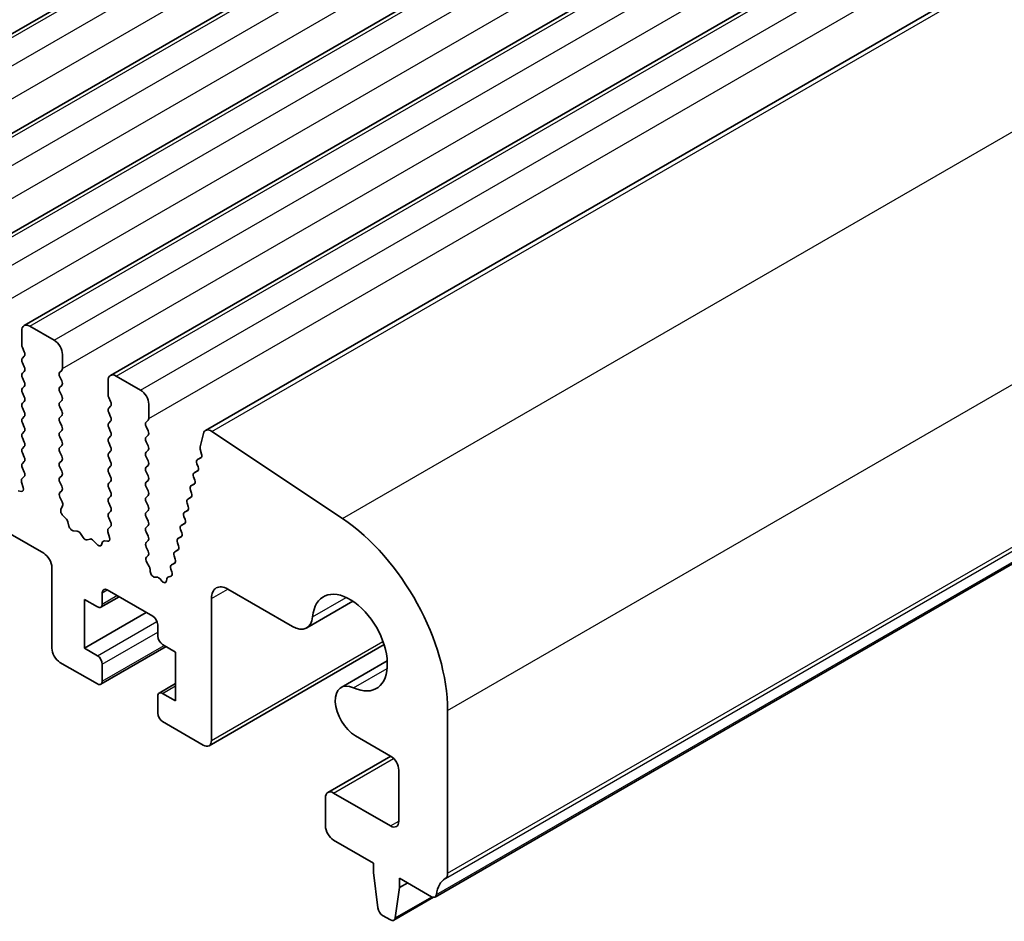
# Model space of a CAD drawing. Units: millimetres. Extents: x 36 to 5746, y 20 to 1144.
# Drawn here: x 758 to 801, y 364 to 403 of the extents above; entities that cross this region are included whole.
import ezdxf

# ---------------------------------------------------------------- set-up
doc = ezdxf.new("R2010")
doc.units = ezdxf.units.MM
doc.header["$LTSCALE"] = 2.5
doc.layers.add('Visible (ISO)', color=7, linetype='Continuous', lineweight=35)
doc.layers.add('Visible Narrow (ISO)', color=7, linetype='Continuous', lineweight=25)

msp = doc.modelspace()

# ---------------------------------------------------------------- linework, layer by layer
at = {"layer": 'Visible (ISO)'}
for p, q in [((746.8602, 395.9406), (850.8049, 455.9531)), ((750.6078, 393.7769), (854.5525, 453.7894)), ((631.3921, 453.2135), (758.9542, 379.5655)), ((754.3555, 391.6132), (858.3002, 451.6257)), ((758.1032, 389.4495), (862.0479, 449.462)), ((761.8508, 387.2858), (865.7955, 447.2983)), ((765.9801, 384.9008), (869.9248, 444.9133)), ((775.9472, 364.6416), (879.8919, 424.6541)), ((757.9996, 389.2206), (757.9996, 388.6082)), ((759.4138, 388.8123), (758.3532, 389.4247)), ((758.0279, 388.4939), (758.1127, 388.3143)), ((759.7674, 387.5876), (759.7674, 388.2)), ((758.1127, 388.1183), (758.0279, 388.0367)), ((758.0279, 387.8407), (758.1127, 387.6611)), ((758.1127, 387.4651), (758.0279, 387.3835)), ((759.6542, 387.4243), (759.7391, 387.5059)), ((758.0279, 387.1875), (758.1127, 387.0079)), ((759.7391, 387.0487), (759.6542, 387.2283)), ((761.7473, 387.0569), (761.7473, 386.4445)), ((763.1615, 386.6486), (762.1008, 387.261)), ((758.1127, 386.8119), (758.0279, 386.7303)), ((758.0279, 386.5343), (758.1127, 386.3547)), ((759.6542, 386.7711), (759.7391, 386.8527)), ((759.7391, 386.3955), (759.6542, 386.5751)), ((758.1127, 386.1587), (758.0279, 386.0771)), ((759.6542, 386.1179), (759.7391, 386.1996)), ((761.7756, 386.3302), (761.8604, 386.1506)), ((763.515, 385.4239), (763.515, 386.0363)), ((758.0279, 385.8811), (758.1127, 385.7015)), ((759.7391, 385.7423), (759.6542, 385.9219)), ((761.8604, 385.9546), (761.7756, 385.873)), ((761.7756, 385.677), (761.8604, 385.4974)), ((758.1127, 385.5055), (758.0279, 385.4239)), ((758.0279, 385.2279), (758.1127, 385.0483)), ((759.6542, 385.4647), (759.7391, 385.5464)), ((759.7391, 385.0891), (759.6542, 385.2687)), ((761.8604, 385.3014), (761.7756, 385.2198)), ((763.4019, 385.2606), (763.4868, 385.3422)), ((758.1127, 384.8523), (758.0279, 384.7707)), ((759.6542, 384.8115), (759.7391, 384.8932)), ((761.7756, 385.0238), (761.8604, 384.8442)), ((763.4868, 384.885), (763.4019, 385.0646)), ((765.8871, 384.7646), (765.7447, 384.1874)), ((771.9275, 381.0721), (766.2577, 384.8588)), ((758.0279, 384.5747), (758.1127, 384.3951)), ((759.7391, 384.4359), (759.6542, 384.6155)), ((761.8604, 384.6482), (761.7756, 384.5666)), ((761.7756, 384.3706), (761.8604, 384.191)), ((763.4019, 384.6074), (763.4868, 384.689)), ((763.4868, 384.2318), (763.4019, 384.4114)), ((758.1127, 384.1991), (758.0279, 384.1175)), ((758.0279, 383.9215), (758.1127, 383.7419)), ((759.6542, 384.1583), (759.7391, 384.24)), ((759.7391, 383.7827), (759.6542, 383.9624)), ((761.8604, 383.995), (761.7756, 383.9134)), ((763.4019, 383.9542), (763.4868, 384.0358)), ((765.7503, 384.0847), (765.8108, 383.8727)), ((758.1127, 383.5459), (758.0279, 383.4643)), ((759.6542, 383.5051), (759.7391, 383.5868)), ((761.7756, 383.7174), (761.8604, 383.5378)), ((763.4868, 383.5786), (763.4019, 383.7582)), ((765.6048, 383.4566), (765.6553, 383.316)), ((765.6301, 383.6331), (765.7957, 383.7287)), ((765.7782, 383.7148), (765.6313, 383.6338)), ((758.0279, 383.2683), (758.1116, 383.0912)), ((759.7391, 383.1295), (759.6542, 383.3092)), ((761.8604, 383.3418), (761.7756, 383.2602)), ((761.7756, 383.0642), (761.8604, 382.8846)), ((763.4019, 383.301), (763.4868, 383.3826)), ((763.4868, 382.9254), (763.4019, 383.105)), ((765.4889, 383.0615), (765.646, 383.1522)), ((765.6289, 383.1387), (765.49, 383.0621)), ((757.9946, 382.6569), (758.0641, 382.4175)), ((758.11, 382.8938), (758.0142, 382.8069)), ((759.6542, 382.8519), (759.7391, 382.9336)), ((759.7391, 382.4763), (759.6542, 382.656)), ((761.8604, 382.6886), (761.7756, 382.607)), ((763.4019, 382.6478), (763.4868, 382.7294)), ((765.4636, 382.8849), (765.5141, 382.7443)), ((757.9824, 382.2507), (757.8487, 382.2702)), ((759.6554, 382.1999), (759.7391, 382.2804)), ((761.7756, 382.411), (761.8604, 382.2314)), ((763.4868, 382.2722), (763.4019, 382.4518)), ((765.3224, 382.3132), (765.3729, 382.1726)), ((765.3477, 382.4898), (765.5048, 382.5805)), ((765.4877, 382.5671), (765.3488, 382.4904)), ((759.7528, 381.8031), (759.6569, 382.0007)), ((761.8604, 382.0354), (761.7756, 381.9538)), ((761.7756, 381.7578), (761.8604, 381.5782)), ((763.4019, 381.9946), (763.4868, 382.0762)), ((763.4868, 381.619), (763.4019, 381.7986)), ((765.1812, 381.7415), (765.2317, 381.6009)), ((765.2065, 381.9181), (765.3636, 382.0088)), ((765.3465, 381.9954), (765.2076, 381.9188)), ((759.7028, 381.4714), (759.7723, 381.6306)), ((761.8604, 381.3822), (761.7756, 381.3006)), ((763.4019, 381.3414), (763.4868, 381.423)), ((765.0653, 381.3465), (765.2224, 381.4372)), ((765.2053, 381.4237), (765.0664, 381.3471)), ((759.9183, 381.0753), (759.7846, 381.2102)), ((760.0513, 380.7483), (760.0013, 380.9315)), ((761.7756, 381.1046), (761.8592, 380.9275)), ((763.4868, 380.9658), (763.4019, 381.1454)), ((765.04, 381.1699), (765.0905, 381.0293)), ((760.4092, 380.5275), (760.2366, 380.5469)), ((761.7423, 380.4932), (761.8118, 380.2538)), ((761.8577, 380.7301), (761.7619, 380.6432)), ((763.4019, 380.6882), (763.4868, 380.7698)), ((763.4868, 380.3126), (763.4019, 380.4922)), ((764.8988, 380.5982), (764.9493, 380.4576)), ((764.9241, 380.7748), (765.0812, 380.8655)), ((765.0641, 380.8521), (764.9252, 380.7754)), ((760.6705, 380.2448), (760.5488, 380.4243)), ((760.9658, 380.1836), (760.8442, 380.1445)), ((761.2781, 379.9456), (761.1054, 380.1255)), ((761.5133, 380.0586), (761.4634, 379.933)), ((761.7301, 380.087), (761.5963, 380.1065)), ((763.4031, 380.0361), (763.4868, 380.1167)), ((764.7576, 380.0265), (764.8081, 379.8859)), ((764.7829, 380.2031), (764.94, 380.2938)), ((764.9229, 380.2804), (764.784, 380.2038)), ((763.4879, 379.6585), (763.4046, 379.837)), ((764.6417, 379.6314), (764.7988, 379.7222)), ((764.7817, 379.7087), (764.6428, 379.6321)), ((763.4127, 379.3922), (763.4873, 379.4639)), ((763.5286, 378.9959), (763.427, 379.1692)), ((764.6164, 379.4549), (764.6669, 379.3143)), ((759.3077, 378.9531), (759.3077, 375.4422)), ((763.5803, 378.7706), (763.5702, 378.8744)), ((764.4752, 378.8832), (764.5197, 378.7593)), ((764.5005, 379.0598), (764.6576, 379.1505)), ((764.6405, 379.137), (764.5016, 379.0604)), ((763.8739, 378.5269), (763.7846, 378.5263)), ((764.0782, 378.362), (764.0039, 378.4503)), ((764.2953, 378.4566), (764.2847, 378.3665)), ((764.4813, 378.5769), (764.3487, 378.5342)), ((761.7119, 377.9733), (763.6918, 376.8303)), ((766.9445, 378.0121), (769.7496, 376.3925)), ((760.722, 375.4422), (760.722, 377.5651)), ((760.722, 377.5651), (761.2876, 377.2385)), ((761.4376, 377.2236), (762.224, 377.6777)), ((761.4998, 377.361), (761.4998, 377.8509)), ((766.2374, 371.4414), (766.2374, 377.6038)), ((770.3746, 376.3306), (772.3753, 377.4857)), ((760.722, 375.4422), (763.409, 376.9936)), ((763.9039, 376.4628), (763.9039, 375.9729)), ((761.2876, 375.1156), (760.722, 375.4422)), ((761.4376, 373.876), (764.2747, 375.514)), ((764.1161, 375.6055), (764.6818, 375.2789)), ((766.1338, 371.2125), (773.7317, 375.5991)), ((764.6818, 375.2789), (764.6818, 373.156)), ((771.8685, 373.7432), (773.8691, 374.8983)), ((759.6613, 374.8298), (761.2876, 373.8909)), ((761.4998, 374.0133), (761.4998, 374.7482)), ((763.9661, 373.4975), (764.6818, 373.9107)), ((763.9039, 373.3601), (763.9039, 372.6253)), ((764.6818, 373.156), (764.1161, 373.4826)), ((776.4904, 365.6728), (776.4904, 372.7397)), ((764.1161, 372.2579), (765.8838, 371.2373)), ((772.4935, 371.64), (774.0156, 370.7613)), ((771.2907, 369.18), (774.0225, 370.7572)), ((774.3691, 370.1489), (774.3691, 367.9304)), ((771.1871, 368.9511), (771.1871, 367.7263)), ((774.0156, 367.7263), (771.5407, 369.1552)), ((771.5407, 367.1139), (773.2731, 366.1137)), ((773.2731, 366.1137), (773.2731, 365.7055)), ((773.2731, 365.7055), (773.4581, 364.1743)), ((774.4045, 365.0523), (774.4045, 365.4605)), ((774.4045, 365.4605), (775.7972, 364.6564)), ((774.4045, 365.0523), (774.758, 365.2564)), ((774.2194, 363.7347), (774.4045, 365.0523)), ((774.1597, 363.6324), (775.8837, 364.6278)), ((773.6679, 363.8445), (774.0097, 363.6472))]:
    msp.add_line(p, q, dxfattribs=at)
for centre, major_axis, start_param, end_param in [((758.3532, 389.0165), (-0.25, 0.433), 5.4977872, 7.0685836), ((758.141, 388.5266), (0.1, -0.1732), 3.9269909, 4.570492), ((759.4138, 388.4041), (-0.25, 0.433), 3.9269909, 5.4977872), ((757.9996, 388.2816), (0.1, -0.1732), 0.1418971, 1.4288994), ((758.141, 387.8734), (-0.1, 0.1732), 0.1418971, 1.4288994), ((758.141, 387.2202), (-0.1, 0.1732), 0.1418971, 1.4288994), ((757.9996, 387.6284), (0.1, -0.1732), 0.1418971, 1.4288994), ((759.7674, 387.261), (-0.1, 0.1732), 0.1418971, 1.4288994), ((759.6259, 387.6692), (0.1, -0.1732), 0.1418971, 0.7853983), ((762.1008, 386.8527), (-0.25, 0.433), 5.4977872, 7.0685836), ((757.9996, 386.9752), (0.1, -0.1732), 0.1418971, 1.4288994), ((759.6259, 387.016), (0.1, -0.1732), 0.1418971, 1.4288994), ((758.141, 386.567), (-0.1, 0.1732), 0.1418971, 1.4288994), ((759.7674, 386.6078), (-0.1, 0.1732), 0.1418971, 1.4288994), ((761.8887, 386.3629), (0.1, -0.1732), 3.9269909, 4.570492), ((763.1615, 386.2404), (-0.25, 0.433), 3.9269909, 5.4977872), ((758.141, 385.9138), (-0.1, 0.1732), 0.1418971, 1.4288994), ((757.9996, 386.322), (0.1, -0.1732), 0.1418971, 1.4288994), ((759.7674, 385.9546), (-0.1, 0.1732), 0.1418971, 1.4288994), ((759.6259, 386.3629), (0.1, -0.1732), 0.1418971, 1.4288994), ((761.7473, 386.1179), (0.1, -0.1732), 0.1418971, 1.4288994), ((757.9996, 385.6688), (0.1, -0.1732), 0.1418971, 1.4288994), ((759.6259, 385.7097), (0.1, -0.1732), 0.1418971, 1.4288994), ((761.8887, 385.7097), (-0.1, 0.1732), 0.1418971, 1.4288994), ((758.141, 385.2606), (-0.1, 0.1732), 0.1418971, 1.4288994), ((759.7674, 385.3014), (-0.1, 0.1732), 0.1418971, 1.4288994), ((761.8887, 385.0565), (-0.1, 0.1732), 0.1418971, 1.4288994), ((761.7473, 385.4647), (0.1, -0.1732), 0.1418971, 1.4288994), ((763.515, 385.0973), (-0.1, 0.1732), 0.1418971, 1.4288994), ((763.3736, 385.5055), (0.1, -0.1732), 0.1418971, 0.7853983), ((758.141, 384.6074), (-0.1, 0.1732), 0.1418971, 1.4288994), ((757.9996, 385.0156), (0.1, -0.1732), 0.1418971, 1.4288994), ((759.7674, 384.6482), (-0.1, 0.1732), 0.1418971, 1.4288994), ((759.6259, 385.0565), (0.1, -0.1732), 0.1418971, 1.4288994), ((761.7473, 384.8115), (0.1, -0.1732), 0.1418971, 1.4288994), ((763.3736, 384.8523), (0.1, -0.1732), 0.1418971, 1.4288994), ((766.2301, 384.4678), (-0.25, 0.433), 5.4195544, 6.8242375), ((757.9996, 384.3624), (0.1, -0.1732), 0.1418971, 1.4288994), ((759.6259, 384.4033), (0.1, -0.1732), 0.1418971, 1.4288994), ((761.8887, 384.4033), (-0.1, 0.1732), 0.1418971, 1.4288994), ((763.515, 384.4441), (-0.1, 0.1732), 0.1418971, 1.4288994), ((758.141, 383.9542), (-0.1, 0.1732), 0.1418971, 1.4288994), ((759.7674, 383.995), (-0.1, 0.1732), 0.1418971, 1.4288994), ((761.8887, 383.7501), (-0.1, 0.1732), 0.1418971, 1.4288994), ((761.7473, 384.1583), (0.1, -0.1732), 0.1418971, 1.4288994), ((763.515, 383.7909), (-0.1, 0.1732), 0.1418971, 1.4288994), ((763.3736, 384.1991), (0.1, -0.1732), 0.1418971, 1.4288994), ((765.8819, 384.0686), (0.1, -0.1732), 3.6826448, 4.3028346), ((765.6793, 383.8887), (0.1, -0.1732), 6.2719951, 7.4444272), ((758.141, 383.301), (-0.1, 0.1732), 0.1418971, 1.4288994), ((757.9996, 383.7092), (0.1, -0.1732), 0.1418971, 1.4288994), ((759.7674, 383.3418), (-0.1, 0.1732), 0.1418971, 1.4288994), ((759.6259, 383.7501), (0.1, -0.1732), 0.1418971, 1.4288994), ((761.7473, 383.5051), (0.1, -0.1732), 0.1418971, 1.4288994), ((763.3736, 383.5459), (0.1, -0.1732), 0.1418971, 1.4288994), ((765.7301, 383.4599), (-0.1, 0.1732), 6.2719951, 7.5507692), ((757.9984, 383.0585), (0.1, -0.1732), 0.1242359, 1.4288994), ((759.6259, 383.0969), (0.1, -0.1732), 0.1418971, 1.4288994), ((761.8887, 383.0969), (-0.1, 0.1732), 0.1418971, 1.4288994), ((763.515, 383.1377), (-0.1, 0.1732), 0.1418971, 1.4288994), ((765.5889, 382.8883), (-0.1, 0.1732), 6.2719951, 7.5507692), ((765.53, 383.3126), (0.1, -0.1732), 6.2719951, 7.5507692), ((758.1258, 382.6422), (-0.1, 0.1732), 0.1242359, 1.1681529), ((759.7674, 382.6886), (-0.1, 0.1732), 0.1418971, 1.4288994), ((761.8887, 382.4437), (-0.1, 0.1732), 0.1418971, 1.4288994), ((761.7473, 382.8519), (0.1, -0.1732), 0.1418971, 1.4288994), ((763.515, 382.4845), (-0.1, 0.1732), 0.1418971, 1.4288994), ((763.3736, 382.8927), (0.1, -0.1732), 0.1418971, 1.4288994), ((765.3888, 382.7409), (0.1, -0.1732), 6.2719951, 7.5507692), ((757.9329, 382.4322), (0.1, -0.1732), 5.8550521, 7.4513382), ((759.7685, 382.0366), (-0.1, 0.1732), 0.1418971, 1.4465606), ((759.6259, 382.4437), (0.1, -0.1732), 0.1418971, 1.4288994), ((761.7473, 382.1987), (0.1, -0.1732), 0.1418971, 1.4288994), ((763.3736, 382.2395), (0.1, -0.1732), 0.1418971, 1.4288994), ((765.4477, 382.3166), (-0.1, 0.1732), 6.2719951, 7.5507692), ((765.2476, 382.1692), (0.1, -0.1732), 6.2719951, 7.5507692), ((759.6412, 381.7673), (-0.1, 0.1732), 3.5442363, 4.5881533), ((761.8887, 381.7905), (-0.1, 0.1732), 0.1418971, 1.4288994), ((763.515, 381.8313), (-0.1, 0.1732), 0.1418971, 1.4288994), ((765.3065, 381.7449), (-0.1, 0.1732), 6.2719951, 7.5507692), ((759.834, 381.3346), (-0.1, 0.1732), 0.4026437, 1.9989297), ((761.7473, 381.5455), (0.1, -0.1732), 0.1418971, 1.4288994), ((763.515, 381.1781), (-0.1, 0.1732), 0.1418971, 1.4288994), ((763.3736, 381.5863), (0.1, -0.1732), 0.1418971, 1.4288994), ((765.1653, 381.1733), (-0.1, 0.1732), 6.2719951, 7.5507692), ((765.1064, 381.5976), (0.1, -0.1732), 6.2719951, 7.5507692), ((759.8688, 380.9509), (-0.1, 0.1732), 4.2842558, 5.1405224), ((761.8887, 381.1373), (-0.1, 0.1732), 0.1418971, 1.4288994), ((761.7461, 380.8948), (0.1, -0.1732), 0.1242359, 1.4288994), ((763.3736, 380.9331), (0.1, -0.1732), 0.1418971, 1.4288994), ((764.9652, 381.0259), (0.1, -0.1732), 6.2719951, 7.5507692), ((771.5407, 375.5975), (-3.5, 6.0622), 3.9269909, 5.4195544), ((760.1837, 380.7289), (-0.1, 0.1732), 1.1426631, 2.7389492), ((760.462, 380.3455), (-0.1, 0.1732), 4.8366249, 5.8805418), ((761.8735, 380.4785), (-0.1, 0.1732), 0.1242359, 1.1681529), ((763.515, 380.5249), (-0.1, 0.1732), 0.1418971, 1.4288994), ((765.0241, 380.6016), (-0.1, 0.1732), 6.2719951, 7.5507692), ((764.824, 380.4542), (0.1, -0.1732), 6.2719951, 7.5507692), ((760.7573, 380.3235), (0.1, -0.1732), 4.8366249, 6.1589496), ((761.0526, 380.0045), (-0.1, 0.1732), 5.1150326, 6.1589496), ((761.6458, 379.925), (-0.1, 0.1732), 5.8550521, 6.7113187), ((761.6806, 380.2685), (0.1, -0.1732), 5.8550521, 7.4513382), ((763.5162, 379.8728), (-0.1, 0.1732), 0.1418971, 1.4465606), ((763.3736, 380.28), (0.1, -0.1732), 0.1418971, 1.4288994), ((764.8829, 380.0299), (-0.1, 0.1732), 6.2719951, 7.5507692), ((761.3309, 380.0666), (0.1, -0.1732), 5.1150326, 6.7113187), ((763.3741, 379.6272), (0.1, -0.1732), 0.1418971, 1.4211295), ((764.7417, 379.4582), (-0.1, 0.1732), 6.2719951, 7.5507692), ((764.6828, 379.8826), (0.1, -0.1732), 6.2719951, 7.5507692), ((758.9542, 379.1573), (0.25, -0.433), 0.7853983, 2.3561946), ((763.5259, 379.2289), (-0.1, 0.1732), 0.1418971, 1.5824182), ((764.5416, 379.3109), (0.1, -0.1732), 6.2719951, 7.5507692), ((763.4298, 378.9361), (-0.1, 0.1732), 4.0457053, 4.7240109), ((763.7208, 378.7089), (0.1, -0.1732), 4.0457053, 5.9659442), ((764.6005, 378.8866), (-0.1, 0.1732), 6.2719951, 7.5507692), ((764.3944, 378.7559), (0.1, -0.1732), 6.15946, 7.5507692), ((763.9377, 378.3443), (-0.1, 0.1732), 5.0101705, 5.9659442), ((764.1444, 378.468), (0.1, -0.1732), 5.0101705, 6.9428843), ((764.4356, 378.3552), (-0.1, 0.1732), 6.15946, 6.9428843), ((761.7119, 377.7284), (-0.15, 0.2598), 5.4977872, 7.0685836), ((766.9445, 377.1956), (-0.5, 0.866), 5.4977872, 7.0685836), ((772.2478, 375.6872), (-1.15, 1.9919), 2.4542226, 6.9705556), ((761.2876, 377.4835), (0.15, -0.2598), 5.4977872, 7.0685836), ((763.6918, 376.5853), (0.15, -0.2598), 0.7853983, 2.3561946), ((769.7496, 377.4132), (0.625, -1.0825), 5.4977872, 6.9705556), ((764.1161, 375.8505), (0.15, -0.2598), 3.9269909, 5.4977872), ((759.6613, 375.2381), (0.25, -0.433), 3.9269909, 5.4977872), ((761.2876, 374.8707), (-0.15, 0.2598), 3.9269909, 5.4977872), ((761.2876, 374.1358), (0.15, -0.2598), 5.4977872, 7.0685836), ((772.4935, 372.6607), (-0.625, 1.0825), 5.5958152, 8.6393799), ((764.1161, 373.2377), (-0.15, 0.2598), 5.4977872, 7.0685836), ((764.1161, 372.5028), (0.15, -0.2598), 3.9269909, 5.4977872), ((765.8838, 371.6455), (0.25, -0.433), 5.4977872, 7.0685836), ((774.0156, 370.353), (0.25, -0.433), 0.7853983, 2.3561946), ((771.5407, 368.7469), (-0.25, 0.433), 5.4977872, 7.0685836), ((771.5407, 367.5222), (0.25, -0.433), 3.9269909, 5.4977872), ((774.0156, 368.1346), (0.25, -0.433), 5.4977872, 7.0685836), ((776.1369, 365.8769), (0.25, -0.433), 0.0184043, 0.7853983), ((777.4097, 363.7255), (-1, 1.7321), 0.0184043, 0.6545908), ((775.7972, 364.9014), (0.15, -0.2598), 5.4977872, 6.9377761), ((773.6679, 364.0895), (0.15, -0.2598), 4.0758809, 5.4977872), ((774.0097, 363.8922), (0.15, -0.2598), 5.4977872, 6.9196936)]:
    msp.add_ellipse(centre, major_axis=major_axis, ratio=0.5773503, start_param=start_param, end_param=end_param, dxfattribs=at)
at = {"layer": 'Visible Narrow (ISO)'}
for p, q in [((747.1102, 395.9159), (851.0549, 455.9284)), ((748.1708, 395.3035), (852.1155, 455.316)), ((748.5244, 394.0787), (852.4691, 454.0912)), ((750.8578, 393.7521), (854.8025, 453.7646)), ((751.9185, 393.1398), (855.8632, 453.1523)), ((752.272, 391.915), (856.2167, 451.9275)), ((754.6055, 391.5884), (858.5502, 451.6009)), ((755.6661, 390.9761), (859.6108, 450.9886)), ((756.0197, 389.7513), (859.9644, 449.7638)), ((758.3532, 389.4247), (862.2979, 449.4372)), ((759.4138, 388.8123), (863.3585, 448.8248)), ((759.7674, 387.5876), (863.7121, 447.6001)), ((762.1008, 387.261), (866.0455, 447.2735)), ((763.1615, 386.6486), (867.1062, 446.6611)), ((763.515, 385.4239), (867.4597, 445.4364)), ((766.2577, 384.8588), (870.2024, 444.8713)), ((771.9275, 381.0721), (875.8722, 441.0846)), ((776.4904, 372.7397), (880.4351, 432.7522)), ((776.3915, 365.4466), (880.3361, 425.4591)), ((776.4904, 365.6728), (880.4351, 425.6853)), ((776.0076, 364.748), (879.9522, 424.7605)), ((765.6313, 383.6338), (765.7956, 383.7287)), ((765.7782, 383.7148), (765.7804, 383.7161)), ((765.49, 383.0621), (765.646, 383.1521)), ((765.6289, 383.1387), (765.6312, 383.14)), ((765.3488, 382.4904), (765.5048, 382.5805)), ((765.4877, 382.5671), (765.4899, 382.5684)), ((765.2076, 381.9188), (765.3636, 382.0088)), ((765.3465, 381.9954), (765.3487, 381.9967)), ((765.0664, 381.3471), (765.2224, 381.4371)), ((765.2053, 381.4237), (765.2075, 381.425)), ((764.9252, 380.7754), (765.0812, 380.8655)), ((765.0641, 380.8521), (765.0663, 380.8533)), ((764.784, 380.2038), (764.94, 380.2938)), ((764.9229, 380.2804), (764.9251, 380.2817)), ((764.6428, 379.6321), (764.7988, 379.7221)), ((764.7817, 379.7087), (764.7839, 379.71)), ((764.5016, 379.0604), (764.6575, 379.1505)), ((764.6405, 379.137), (764.6427, 379.1383)), ((761.4998, 377.8509), (761.7119, 377.9733)), ((766.2374, 377.6038), (766.9445, 378.0121)), ((761.4998, 377.361), (762.1362, 377.7284)), ((770.6293, 376.8054), (772.0886, 377.648)), ((761.2876, 375.1156), (763.8729, 376.6082)), ((761.4998, 374.7482), (763.9039, 376.1362)), ((761.4998, 374.0133), (764.1868, 375.5647)), ((766.2374, 371.4414), (773.6835, 375.7404)), ((772.407, 373.7263), (773.8663, 374.5689)), ((764.1161, 373.4826), (764.6818, 373.8092)), ((771.5407, 369.1552), (774.1446, 370.6586)), ((774.0156, 367.7263), (774.3691, 367.9304)), ((774.2194, 363.7347), (775.8068, 364.6512))]:
    msp.add_line(p, q, dxfattribs=at)

doc.saveas('drawing.dxf')
